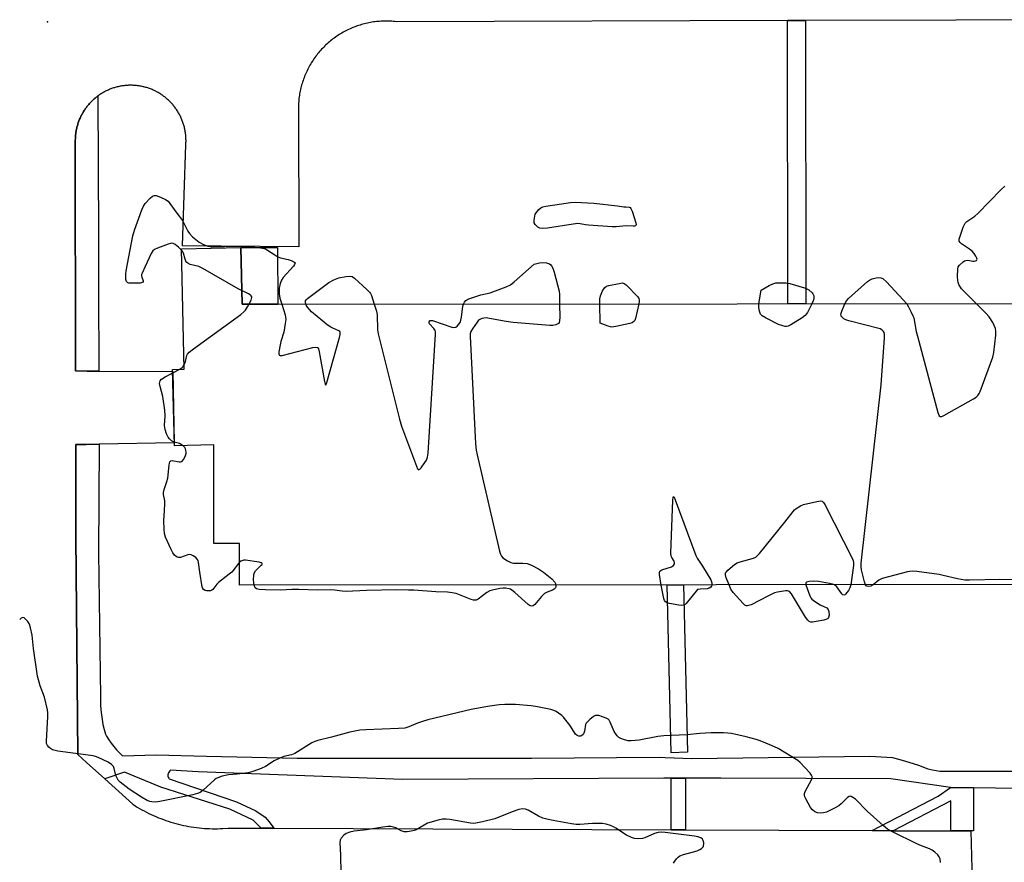
# Model space of a CAD drawing. Units: inches. Extents: x 1249766 to 1255766, y 533453 to 537454.
# Drawn here: x 1250175 to 1250537, y 535263 to 535573 of the extents above; entities that cross this region are included whole.
import ezdxf

# ---------------------------------------------------------------- set-up
doc = ezdxf.new("R2010")
doc.units = ezdxf.units.IN
doc.header["$MEASUREMENT"] = 0
for name, color, linetype in [('BLDG-Footprint', 5, 'Continuous'), ('ELEV-Spot Elevation', 7, 'Continuous'), ('TRANS-Non Street Sidewalk', 7, 'Continuous'), ('TRANS-Parking Lot', 4, 'Continuous'), ('TRANS-Street Sidewalk', 7, 'Continuous'), ('Undefined', 1, 'Continuous')]:
    doc.layers.add(name, color=color, linetype=linetype)

msp = doc.modelspace()

# ---------------------------------------------------------------- linework, layer by layer
at = {"layer": 'BLDG-Footprint', "elevation": 452.18}
msp.add_lwpolyline([(1250269.99, 535468.22), (1250256.95, 535468.21), (1250256.47, 535489.05), (1250269.97, 535489.06)], close=True, dxfattribs=at)
at = {"layer": 'BLDG-Footprint'}
msp.add_polyline3d([(1250606.74, 535364.98, 456.13), (1250255.97, 535364.75, 456.13), (1250255.96, 535380.15, 456.13), (1250246.51, 535380.14, 456.13), (1250246.49, 535416.39, 456.13), (1250231.96, 535416.06, 456.13), (1250231.32, 535444.23, 456.13), (1250235.58, 535444.32, 456.13), (1250234.57, 535488.55, 456.13), (1250256.47, 535489.05, 456.13), (1250256.95, 535468.21, 456.13), (1250269.99, 535468.22, 456.13), (1250608.12, 535468.44, 456.13)], dxfattribs=at)
at = {"layer": 'ELEV-Spot Elevation'}
msp.add_point((1250185.29, 535572.21, 451.37), dxfattribs=at)
at = {"layer": 'TRANS-Non Street Sidewalk'}
for points in [[(1250457.64, 535572.61), (1250464.24, 535572.63), (1250464.31, 535468.34), (1250457.71, 535468.34)], [(1250420.06, 535293.79), (1250420.04, 535274.71), (1250416.68, 535274.72), (1250414.8, 535274.73), (1250414.82, 535293.79)], [(1250526.1, 535290.2), (1250526.04, 535274.31), (1250525.04, 535274.31), (1250517.66, 535274.34), (1250517.7, 535285.43), (1250496.48, 535274.42), (1250488.75, 535274.45), (1250512.99, 535287.08), (1250517.54, 535290.33)]]:
    msp.add_lwpolyline(points, close=True, dxfattribs=at)
at = {"layer": 'TRANS-Parking Lot'}
msp.add_polyline3d([(1250574.81, 535572.94, 0), (1250464.24, 535572.63, 0), (1250457.64, 535572.61, 0), (1250313.65, 535572.2, 0), (1250313.09, 535572.26, 0), (1250312.53, 535572.31, 0), (1250311.97, 535572.35, 0), (1250311.41, 535572.39, 0), (1250310.84, 535572.41, 0), (1250310.28, 535572.42, 0), (1250309.72, 535572.42, 0), (1250309.15, 535572.42, 0), (1250308.59, 535572.4, 0), (1250308.03, 535572.37, 0), (1250307.47, 535572.33, 0), (1250306.91, 535572.29, 0), (1250306.34, 535572.23, 0), (1250305.78, 535572.17, 0), (1250305.23, 535572.09, 0), (1250304.67, 535572, 0), (1250304.12, 535571.91, 0), (1250303.56, 535571.8, 0), (1250303.01, 535571.69, 0), (1250302.46, 535571.56, 0), (1250301.91, 535571.43, 0), (1250301.37, 535571.29, 0), (1250300.83, 535571.13, 0), (1250300.29, 535570.97, 0), (1250299.75, 535570.8, 0), (1250299.22, 535570.62, 0), (1250298.69, 535570.43, 0), (1250298.16, 535570.22, 0), (1250297.64, 535570.02, 0), (1250297.12, 535569.8, 0), (1250296.6, 535569.57, 0), (1250296.09, 535569.34, 0), (1250295.58, 535569.09, 0), (1250295.08, 535568.84, 0), (1250294.58, 535568.58, 0), (1250294.09, 535568.31, 0), (1250293.6, 535568.03, 0), (1250293.12, 535567.74, 0), (1250292.64, 535567.45, 0), (1250292.16, 535567.14, 0), (1250291.69, 535566.82, 0), (1250291.23, 535566.51, 0), (1250290.78, 535566.18, 0), (1250290.33, 535565.84, 0), (1250289.88, 535565.49, 0), (1250289.44, 535565.14, 0), (1250289.01, 535564.78, 0), (1250288.58, 535564.41, 0), (1250288.16, 535564.04, 0), (1250287.75, 535563.66, 0), (1250287.34, 535563.27, 0), (1250286.94, 535562.87, 0), (1250286.55, 535562.47, 0), (1250286.16, 535562.06, 0), (1250285.78, 535561.64, 0), (1250285.41, 535561.21, 0), (1250285.05, 535560.79, 0), (1250284.69, 535560.35, 0), (1250284.34, 535559.91, 0), (1250284, 535559.46, 0), (1250283.67, 535559.01, 0), (1250283.34, 535558.55, 0), (1250283.03, 535558.08, 0), (1250282.72, 535557.61, 0), (1250282.42, 535557.13, 0), (1250282.13, 535556.65, 0), (1250281.84, 535556.17, 0), (1250281.57, 535555.67, 0), (1250281.3, 535555.18, 0), (1250281.04, 535554.68, 0), (1250280.79, 535554.17, 0), (1250280.56, 535553.66, 0), (1250280.32, 535553.15, 0), (1250280.1, 535552.63, 0), (1250279.89, 535552.11, 0), (1250279.68, 535551.58, 0), (1250279.49, 535551.06, 0), (1250279.3, 535550.53, 0), (1250279.13, 535549.99, 0), (1250278.96, 535549.45, 0), (1250278.8, 535548.91, 0), (1250278.65, 535548.36, 0), (1250278.51, 535547.82, 0), (1250278.39, 535547.28, 0), (1250278.27, 535546.73, 0), (1250278.15, 535546.17, 0), (1250278.06, 535545.61, 0), (1250277.97, 535545.06, 0), (1250277.88, 535544.5, 0), (1250277.81, 535543.94, 0), (1250277.75, 535543.38, 0), (1250277.7, 535542.82, 0), (1250277.66, 535542.26, 0), (1250277.63, 535541.7, 0), (1250277.6, 535541.14, 0), (1250277.59, 535540.2, 0), (1250277.8, 535489.31, 0), (1250234.9, 535489.64, 0), (1250236.19, 535527.03, 0), (1250236.21, 535527.38, 0), (1250236.23, 535527.74, 0), (1250236.24, 535528.1, 0), (1250236.24, 535528.45, 0), (1250236.23, 535528.81, 0), (1250236.23, 535529.16, 0), (1250236.21, 535529.52, 0), (1250236.19, 535529.87, 0), (1250236.16, 535530.23, 0), (1250236.12, 535530.58, 0), (1250236.08, 535530.93, 0), (1250236.04, 535531.29, 0), (1250235.98, 535531.64, 0), (1250235.92, 535531.99, 0), (1250235.86, 535532.34, 0), (1250235.79, 535532.69, 0), (1250235.71, 535533.03, 0), (1250235.63, 535533.38, 0), (1250235.54, 535533.72, 0), (1250235.44, 535534.06, 0), (1250235.34, 535534.41, 0), (1250235.23, 535534.75, 0), (1250235.12, 535535.08, 0), (1250235, 535535.42, 0), (1250234.88, 535535.75, 0), (1250234.75, 535536.08, 0), (1250234.61, 535536.41, 0), (1250234.47, 535536.73, 0), (1250234.32, 535537.06, 0), (1250234.17, 535537.38, 0), (1250234.01, 535537.7, 0), (1250233.84, 535538.01, 0), (1250233.67, 535538.32, 0), (1250233.5, 535538.63, 0), (1250233.32, 535538.94, 0), (1250233.13, 535539.24, 0), (1250232.94, 535539.54, 0), (1250232.74, 535539.84, 0), (1250232.54, 535540.13, 0), (1250232.34, 535540.42, 0), (1250232.12, 535540.7, 0), (1250231.91, 535540.99, 0), (1250231.68, 535541.27, 0), (1250231.46, 535541.54, 0), (1250231.22, 535541.81, 0), (1250230.99, 535542.08, 0), (1250230.75, 535542.34, 0), (1250230.51, 535542.6, 0), (1250230.26, 535542.85, 0), (1250230, 535543.1, 0), (1250229.74, 535543.34, 0), (1250229.48, 535543.58, 0), (1250229.21, 535543.82, 0), (1250228.94, 535544.05, 0), (1250228.67, 535544.27, 0), (1250228.39, 535544.5, 0), (1250228.11, 535544.71, 0), (1250227.82, 535544.92, 0), (1250227.53, 535545.13, 0), (1250227.24, 535545.33, 0), (1250226.94, 535545.52, 0), (1250226.64, 535545.72, 0), (1250226.34, 535545.9, 0), (1250226.03, 535546.08, 0), (1250225.73, 535546.25, 0), (1250225.41, 535546.43, 0), (1250225.09, 535546.59, 0), (1250224.78, 535546.75, 0), (1250224.46, 535546.9, 0), (1250224.13, 535547.05, 0), (1250223.8, 535547.19, 0), (1250223.48, 535547.32, 0), (1250223.15, 535547.45, 0), (1250222.81, 535547.58, 0), (1250222.48, 535547.7, 0), (1250222.14, 535547.81, 0), (1250221.8, 535547.92, 0), (1250221.46, 535548.02, 0), (1250221.12, 535548.11, 0), (1250220.77, 535548.2, 0), (1250220.43, 535548.28, 0), (1250220.08, 535548.36, 0), (1250219.73, 535548.43, 0), (1250219.38, 535548.49, 0), (1250219.03, 535548.55, 0), (1250218.68, 535548.6, 0), (1250218.33, 535548.65, 0), (1250217.97, 535548.69, 0), (1250217.62, 535548.72, 0), (1250217.26, 535548.75, 0), (1250216.91, 535548.77, 0), (1250216.56, 535548.79, 0), (1250216.2, 535548.8, 0), (1250215.84, 535548.8, 0), (1250215.49, 535548.8, 0), (1250215.13, 535548.79, 0), (1250214.78, 535548.77, 0), (1250214.42, 535548.75, 0), (1250214.07, 535548.72, 0), (1250213.72, 535548.69, 0), (1250213.36, 535548.65, 0), (1250213.01, 535548.6, 0), (1250212.66, 535548.54, 0), (1250212.3, 535548.48, 0), (1250211.96, 535548.42, 0), (1250211.61, 535548.35, 0), (1250211.26, 535548.27, 0), (1250210.92, 535548.19, 0), (1250210.57, 535548.1, 0), (1250210.23, 535548, 0), (1250209.89, 535547.9, 0), (1250209.55, 535547.8, 0), (1250209.21, 535547.68, 0), (1250208.88, 535547.56, 0), (1250208.55, 535547.44, 0), (1250208.21, 535547.31, 0), (1250207.89, 535547.17, 0), (1250207.56, 535547.03, 0), (1250207.24, 535546.88, 0), (1250206.91, 535546.73, 0), (1250206.6, 535546.57, 0), (1250206.28, 535546.4, 0), (1250205.97, 535546.23, 0), (1250205.66, 535546.06, 0), (1250205.36, 535545.88, 0), (1250205.05, 535545.69, 0), (1250204.75, 535545.5, 0), (1250204.46, 535545.3, 0), (1250204.17, 535545.1, 0), (1250203.87, 535544.9, 0), (1250203.82, 535544.86, 0), (1250203.59, 535544.68, 0), (1250203.31, 535544.47, 0), (1250203.03, 535544.24, 0), (1250202.76, 535544.02, 0), (1250202.48, 535543.79, 0), (1250202.22, 535543.55, 0), (1250201.96, 535543.31, 0), (1250201.7, 535543.07, 0), (1250201.45, 535542.82, 0), (1250201.2, 535542.56, 0), (1250200.95, 535542.31, 0), (1250200.71, 535542.04, 0), (1250200.48, 535541.78, 0), (1250200.25, 535541.51, 0), (1250200.02, 535541.23, 0), (1250199.8, 535540.95, 0), (1250199.58, 535540.67, 0), (1250199.37, 535540.38, 0), (1250199.16, 535540.08, 0), (1250198.96, 535539.79, 0), (1250198.76, 535539.5, 0), (1250198.57, 535539.19, 0), (1250198.39, 535538.89, 0), (1250198.21, 535538.58, 0), (1250198.04, 535538.28, 0), (1250197.86, 535537.96, 0), (1250197.7, 535537.65, 0), (1250197.54, 535537.33, 0), (1250197.39, 535537.01, 0), (1250197.24, 535536.68, 0), (1250197.1, 535536.36, 0), (1250196.97, 535536.03, 0), (1250196.84, 535535.7, 0), (1250196.71, 535535.36, 0), (1250196.59, 535535.03, 0), (1250196.48, 535534.69, 0), (1250196.38, 535534.35, 0), (1250196.28, 535534.01, 0), (1250196.18, 535533.67, 0), (1250196.09, 535533.32, 0), (1250196.01, 535532.98, 0), (1250195.93, 535532.63, 0), (1250195.87, 535532.28, 0), (1250195.8, 535531.93, 0), (1250195.74, 535531.59, 0), (1250195.69, 535531.23, 0), (1250195.64, 535530.88, 0), (1250195.6, 535530.52, 0), (1250195.57, 535530.17, 0), (1250195.54, 535529.81, 0), (1250195.52, 535529.46, 0), (1250195.51, 535529.11, 0), (1250195.5, 535528.59, 0), (1250195.61, 535443.66, 0), (1250199.86, 535443.61, 0), (1250204.13, 535443.6, 0), (1250231.33, 535443.5, 0), (1250231.94, 535417.24, 0), (1250204.23, 535416.69, 0), (1250199.48, 535416.6, 0), (1250195.65, 535416.63, 0), (1250195.7, 535382.58, 0), (1250196.4, 535302.43, 0), (1250199.59, 535299.55, 0), (1250206.31, 535293.47, 0), (1250216.66, 535284.13, 0), (1250217.48, 535283.61, 0), (1250218.3, 535283.1, 0), (1250219.14, 535282.61, 0), (1250219.98, 535282.13, 0), (1250220.83, 535281.67, 0), (1250221.69, 535281.22, 0), (1250222.55, 535280.79, 0), (1250223.43, 535280.37, 0), (1250224.31, 535279.96, 0), (1250225.19, 535279.58, 0), (1250226.09, 535279.21, 0), (1250226.99, 535278.85, 0), (1250227.9, 535278.51, 0), (1250228.81, 535278.19, 0), (1250229.73, 535277.88, 0), (1250230.65, 535277.59, 0), (1250231.58, 535277.31, 0), (1250232.51, 535277.05, 0), (1250233.45, 535276.81, 0), (1250234.39, 535276.58, 0), (1250235.33, 535276.37, 0), (1250236.28, 535276.18, 0), (1250237.23, 535276, 0), (1250238.19, 535275.84, 0), (1250239.15, 535275.69, 0), (1250240.11, 535275.56, 0), (1250241.07, 535275.45, 0), (1250242.03, 535275.36, 0), (1250243, 535275.28, 0), (1250243.96, 535275.23, 0), (1250244.93, 535275.18, 0), (1250245.9, 535275.15, 0), (1250246.87, 535275.14, 0), (1250247.84, 535275.15, 0), (1250248.8, 535275.18, 0), (1250249.77, 535275.22, 0), (1250251.7, 535275.35, 0), (1250263.84, 535275.3, 0), (1250268.54, 535275.29, 0), (1250414.8, 535274.73, 0), (1250416.68, 535274.72, 0), (1250420.04, 535274.71, 0), (1250488.75, 535274.45, 0), (1250496.48, 535274.42, 0), (1250517.66, 535274.34, 0), (1250525.04, 535274.31, 0), (1250526.53, 535218.45, 0)], dxfattribs=at)
at = {"layer": 'TRANS-Street Sidewalk'}
for points in [[(1250204.13, 535443.6), (1250199.86, 535443.61), (1250195.61, 535443.66), (1250195.5, 535528.59), (1250195.51, 535529.11), (1250195.52, 535529.46), (1250195.54, 535529.81), (1250195.57, 535530.17), (1250195.6, 535530.52), (1250195.64, 535530.88), (1250195.69, 535531.23), (1250195.74, 535531.59), (1250195.8, 535531.93), (1250195.87, 535532.28), (1250195.93, 535532.63), (1250196.01, 535532.98), (1250196.09, 535533.32), (1250196.18, 535533.67), (1250196.28, 535534.01), (1250196.38, 535534.35), (1250196.48, 535534.69), (1250196.59, 535535.03), (1250196.71, 535535.36), (1250196.84, 535535.7), (1250196.97, 535536.03), (1250197.1, 535536.36), (1250197.24, 535536.68), (1250197.39, 535537.01), (1250197.54, 535537.33), (1250197.7, 535537.65), (1250197.86, 535537.96), (1250198.04, 535538.28), (1250198.21, 535538.58), (1250198.39, 535538.89), (1250198.57, 535539.19), (1250198.76, 535539.5), (1250198.96, 535539.79), (1250199.16, 535540.08), (1250199.37, 535540.38), (1250199.58, 535540.67), (1250199.8, 535540.95), (1250200.02, 535541.23), (1250200.25, 535541.51), (1250200.48, 535541.78), (1250200.71, 535542.04), (1250200.95, 535542.31), (1250201.2, 535542.56), (1250201.45, 535542.82), (1250201.7, 535543.07), (1250201.96, 535543.31), (1250202.22, 535543.55), (1250202.48, 535543.79), (1250202.76, 535544.02), (1250203.03, 535544.24), (1250203.31, 535544.47), (1250203.59, 535544.68), (1250203.82, 535544.86), (1250204.01, 535493.65), (1250204.06, 535473.53)], [(1250420.77, 535303.26), (1250414.78, 535303.12), (1250413.27, 535364.75), (1250417.45, 535364.86), (1250419.27, 535364.86)]]:
    msp.add_lwpolyline(points, close=True, dxfattribs=at)
msp.add_lwpolyline([(1250598.83, 535289.06), (1250526.1, 535290.2), (1250517.54, 535290.33), (1250495.62, 535293.45), (1250433.01, 535293.78), (1250420.06, 535293.79), (1250414.82, 535293.79), (1250412.06, 535293.8), (1250316.09, 535293.22), (1250240.76, 535296.04), (1250230.59, 535296.69), (1250230.26, 535296.43), (1250229.99, 535296.11), (1250229.78, 535295.74), (1250229.65, 535295.34), (1250229.59, 535294.93), (1250229.61, 535294.51), (1250229.71, 535294.09), (1250229.89, 535293.71), (1250229.99, 535293.54), (1250254.77, 535285.03), (1250261.97, 535281.77), (1250265.42, 535279.42), (1250266.9, 535277.7), (1250268.54, 535275.29), (1250263.84, 535275.3), (1250260.92, 535278.27), (1250252.42, 535282.32), (1250227.03, 535290.42), (1250213.64, 535295.9), (1250206.31, 535293.47), (1250199.59, 535299.55), (1250196.4, 535302.43), (1250195.7, 535382.58), (1250195.65, 535416.63), (1250199.48, 535416.6), (1250204.23, 535416.69), (1250204.06, 535376.64), (1250204.83, 535323.7), (1250204.8, 535322.58), (1250204.82, 535320.75), (1250204.91, 535318.92), (1250205.09, 535317.1), (1250205.34, 535315.29), (1250205.68, 535313.49), (1250206.09, 535311.71), (1250206.58, 535309.94), (1250207.01, 535309.2), (1250207.83, 535307.88), (1250208.72, 535306.6), (1250209.67, 535305.37), (1250210.68, 535304.19), (1250211.75, 535303.07), (1250212.87, 535301.99), (1250225.3, 535302.33), (1250243.84, 535301.82), (1250277.09, 535301.12), (1250363.38, 535301.16), (1250410.39, 535301.53), (1250412.58, 535301.41), (1250422.37, 535301), (1250487.87, 535301.82), (1250496.29, 535301.39), (1250500.62, 535300.12), (1250505.77, 535298.53), (1250509.27, 535297.16), (1250510.97, 535296.78), (1250513.6, 535296.3), (1250548.78, 535296.38)], dxfattribs=at)
at = {"layer": 'Undefined'}
msp.add_line((1250231.34, 535442.96, 452), (1250233.93, 535444.28, 452), dxfattribs=at)
for points, elevation in [([(1250527.11, 535468.39), (1250522.46, 535473.03), (1250521.68, 535473.91), (1250520.68, 535475.52), (1250520.39, 535476.27), (1250520.29, 535476.82), (1250520.2, 535478.55), (1250520.25, 535481.16), (1250520.44, 535481.95), (1250520.91, 535482.64), (1250522.21, 535483.83), (1250522.69, 535484.14), (1250523.21, 535484.34), (1250523.94, 535484.42), (1250525.78, 535484.09), (1250526.3, 535484.08), (1250526.8, 535484.17), (1250527.19, 535484.36), (1250527.32, 535484.49), (1250527.41, 535484.76), (1250527.31, 535485.18), (1250526.94, 535485.88), (1250526.26, 535486.84), (1250525.5, 535487.75), (1250524.61, 535488.47), (1250521.68, 535490.41), (1250521.08, 535490.98), (1250520.83, 535491.4), (1250520.81, 535492.13), (1250521.01, 535492.93), (1250522.26, 535496.51), (1250522.71, 535497.56), (1250523.01, 535498.02), (1250523.62, 535498.62), (1250526.59, 535500.65), (1250527.66, 535501.54), (1250536.25, 535510.46), (1250537.55, 535511.68)], 452), ([(1250234.58, 535488.15), (1250233.42, 535489.24), (1250232.27, 535490.16), (1250231.55, 535490.56), (1250231.04, 535490.64), (1250230.5, 535490.57), (1250229.67, 535490.32), (1250225.73, 535488.79), (1250224.66, 535488.29), (1250224.01, 535487.8), (1250223.39, 535486.91), (1250221.25, 535482.06), (1250220.05, 535479.61), (1250219.92, 535479.15), (1250219.89, 535478.67), (1250219.99, 535478.17), (1250220.47, 535476.78), (1250220.42, 535476.36), (1250220.12, 535476.15), (1250219.38, 535476.01), (1250215.8, 535475.9), (1250215.24, 535475.96), (1250214.77, 535476.14), (1250214.34, 535476.6), (1250214.12, 535477.32), (1250214.04, 535478.12), (1250214.04, 535479.24), (1250214.19, 535480.48), (1250216.72, 535493.39), (1250217.24, 535495.41), (1250219.96, 535503), (1250220.55, 535504.36), (1250221.21, 535505.3), (1250223.02, 535507.19), (1250223.85, 535507.92), (1250224.53, 535508.25), (1250225.28, 535508.2), (1250226.89, 535507.61), (1250228.75, 535506.76), (1250229.66, 535506.11), (1250230.34, 535505.27), (1250232.88, 535501.69), (1250234.89, 535499.03), (1250235.46, 535498.05), (1250236.85, 535495.15), (1250237.47, 535494.2), (1250238.67, 535493.01), (1250240.41, 535491.55), (1250241.13, 535491.07), (1250242.69, 535490.23), (1250244.3, 535489.55), (1250245.64, 535489.33), (1250250.45, 535489.5), (1250257.4, 535489.57), (1250262.87, 535489.06)], 452), ([(1250235.55, 535445.92), (1250236.01, 535447.18), (1250236.56, 535449.38), (1250236.84, 535449.86), (1250237.38, 535450.5), (1250239.02, 535451.82), (1250256.36, 535464.45), (1250257.52, 535465.36), (1250258.11, 535466), (1250258.86, 535467.21), (1250260.18, 535469.75), (1250260.45, 535470.71), (1250260.42, 535470.92), (1250260.22, 535471.3), (1250259.89, 535471.63), (1250259.25, 535472.08), (1250255.49, 535473.89), (1250242.43, 535481.39), (1250240.91, 535482.05), (1250237.82, 535482.83), (1250236.89, 535483.26), (1250236.58, 535483.54), (1250236.22, 535484.09), (1250235.94, 535484.83), (1250235.3, 535487.04), (1250235.06, 535487.54), (1250234.58, 535488.15)], 452), ([(1250262.87, 535489.06), (1250264.35, 535488.86), (1250265.44, 535488.54), (1250266.19, 535488.12), (1250268.87, 535486.34), (1250269.98, 535485.7)], 452), ([(1250269.98, 535485.7), (1250271.03, 535485.29), (1250273.83, 535484.63), (1250274.96, 535484.27), (1250275.95, 535483.81), (1250276.28, 535483.53), (1250276.36, 535483.38), (1250276.22, 535482.82), (1250275.77, 535482.19), (1250271.97, 535477.99), (1250271.42, 535477.05), (1250270.9, 535475.78), (1250270.53, 535474.13), (1250270.47, 535472.08), (1250270.78, 535470.43), (1250271.48, 535468.22)], 452), ([(1250338.33, 535468.26), (1250338.68, 535468.94), (1250339.17, 535469.52), (1250339.57, 535469.84), (1250340.33, 535470.22), (1250344.78, 535471.61), (1250348.21, 535472.36), (1250354, 535474.65), (1250355.6, 535475.38), (1250357.03, 535476.43), (1250364.37, 535482.98), (1250366.38, 535483.49), (1250367.6, 535483.58), (1250368.91, 535483.47), (1250370.06, 535483.06), (1250370.45, 535482.76), (1250370.78, 535482.36), (1250371.29, 535481.42), (1250371.74, 535479.99), (1250373.54, 535473.02), (1250373.66, 535471.84), (1250373.71, 535468.28)], 452), ([(1250280.28, 535468.22), (1250280.17, 535468.81), (1250280.27, 535469.5), (1250280.55, 535469.94), (1250280.94, 535470.33), (1250288.82, 535476.21), (1250290.62, 535477.13), (1250292.5, 535477.86), (1250295.09, 535478.37), (1250296.52, 535478.5), (1250297.35, 535478.36), (1250298.28, 535477.78), (1250302.79, 535473.64), (1250303.8, 535472.62), (1250304.14, 535472.17), (1250304.52, 535471.39), (1250305.53, 535468.24)], 452), ([(1250388.56, 535468.29), (1250388.58, 535470.19), (1250388.76, 535471.33), (1250389.57, 535473.19), (1250390.35, 535474.35), (1250391.02, 535474.8), (1250391.83, 535475.07), (1250395.62, 535475.89), (1250396.75, 535476.02), (1250397.51, 535475.86), (1250398.17, 535475.39), (1250402.46, 535470.96), (1250402.91, 535470.29), (1250403.05, 535469.79), (1250403.05, 535469.25), (1250402.89, 535468.3)], 452), ([(1250447.02, 535468.33), (1250447.85, 535473.33), (1250450.88, 535475.11), (1250452.17, 535475.77), (1250453.26, 535476.05), (1250454.71, 535476.11), (1250457.06, 535476.05), (1250458.49, 535475.8), (1250463.87, 535474.19), (1250464.69, 535473.88), (1250465.41, 535473.47), (1250466.63, 535472.42), (1250466.94, 535472), (1250467.23, 535471.27), (1250467.3, 535470.75), (1250467.26, 535470.21), (1250467, 535469.41), (1250466.51, 535468.35)], 452), ([(1250478.73, 535468.35), (1250479.33, 535469.44), (1250480.09, 535470.31), (1250487.04, 535476.62), (1250487.76, 535477.08), (1250488.81, 535477.49), (1250490.17, 535477.89), (1250491.25, 535478.06), (1250491.98, 535477.95), (1250492.63, 535477.65), (1250494.07, 535476.5), (1250500.22, 535469.84), (1250501.46, 535468.37)], 452), ([(1250271.48, 535468.22), (1250272.71, 535464.33), (1250272.9, 535463.47), (1250272.94, 535462.6), (1250272.77, 535461.12), (1250272.21, 535457.88), (1250271.1, 535454.43), (1250270.84, 535453.3), (1250270.45, 535450.7), (1250270.41, 535449.93), (1250270.49, 535449.53), (1250270.58, 535449.4), (1250270.85, 535449.3), (1250271.68, 535449.38), (1250282.92, 535452.3), (1250284, 535452.45), (1250284.61, 535452.27), (1250284.98, 535451.77), (1250285.29, 535450.69), (1250287.25, 535439.76), (1250287.47, 535438.74), (1250287.66, 535438.38), (1250287.87, 535438.72), (1250288.11, 535439.45), (1250292.72, 535455.93), (1250292.99, 535457.05), (1250293.02, 535457.8), (1250292.82, 535458.18), (1250292.45, 535458.46), (1250290.23, 535459.41), (1250289.49, 535459.82), (1250288.24, 535460.66), (1250286.59, 535461.93), (1250282.48, 535465.42), (1250280.91, 535467.16), (1250280.44, 535467.85), (1250280.28, 535468.22)], 452), ([(1250305.53, 535468.24), (1250306.29, 535465.7), (1250306.59, 535464.27), (1250306.71, 535458.81), (1250306.93, 535457.26), (1250314.79, 535425.92), (1250315.6, 535423.37), (1250321.04, 535408.6), (1250321.47, 535407.62), (1250321.72, 535407.31), (1250321.85, 535407.25), (1250322.3, 535407.48), (1250322.8, 535408.04), (1250324.17, 535409.89), (1250324.78, 535410.85), (1250325.16, 535411.91), (1250325.33, 535413.38), (1250328.06, 535457.14), (1250328.02, 535457.99), (1250327.88, 535458.53), (1250327.41, 535459.23), (1250325.85, 535460.94), (1250325.67, 535461.36), (1250325.71, 535461.75), (1250325.93, 535462.07), (1250326.09, 535462.17), (1250326.5, 535462.23), (1250326.98, 535462.16), (1250334.04, 535459.74), (1250334.82, 535459.59), (1250335.52, 535459.72), (1250336.1, 535460.2), (1250336.62, 535460.83), (1250337.08, 535461.53), (1250337.42, 535462.29), (1250337.65, 535463.41), (1250338.13, 535467.43), (1250338.33, 535468.26)], 452), ([(1250373.71, 535468.28), (1250373.78, 535463.48), (1250373.72, 535462.03), (1250373.59, 535461.53), (1250373.32, 535461.13), (1250372.39, 535460.61), (1250371.27, 535460.33), (1250370.08, 535460.32), (1250356.66, 535461.46), (1250354.02, 535461.85), (1250347.89, 535463.01), (1250346.72, 535463.14), (1250345.88, 535463.09), (1250345.08, 535462.91), (1250344.34, 535462.61), (1250343.9, 535462.3), (1250343.33, 535461.66), (1250341.66, 535459.19), (1250341.09, 535458.17), (1250340.83, 535457.36), (1250340.77, 535456.5), (1250342.8, 535416.85), (1250342.98, 535414.47), (1250343.33, 535412.72), (1250351.61, 535377.3), (1250351.93, 535376.17), (1250352.3, 535375.42), (1250352.86, 535374.86), (1250354.52, 535373.81), (1250355.76, 535373.18), (1250356.82, 535372.92), (1250360.2, 535372.94), (1250361.77, 535372.75), (1250363.37, 535372.15), (1250365.99, 535370.84), (1250367.81, 535369.62), (1250370.85, 535367.11), (1250371.97, 535365.86), (1250372.23, 535365.41), (1250372.36, 535364.83)], 452), ([(1250402.89, 535468.3), (1250401.66, 535462.97), (1250401.37, 535462.2), (1250401.08, 535461.79), (1250400.42, 535461.39), (1250399.61, 535461.15), (1250394.41, 535460.02), (1250392.98, 535459.82), (1250392.42, 535459.86), (1250391.6, 535460.07), (1250388.65, 535461.28), (1250388.56, 535468.29)], 452), ([(1250466.51, 535468.35), (1250464.97, 535465.22), (1250464.51, 535464.5), (1250464.14, 535464.08), (1250463.01, 535463.23), (1250458.83, 535460.58), (1250457.83, 535460.09), (1250457.26, 535459.98), (1250456.72, 535460.01), (1250455.89, 535460.19), (1250454.26, 535460.77), (1250449.74, 535463.06), (1250448.24, 535463.94), (1250447.69, 535464.55), (1250447.27, 535465.61), (1250446.99, 535467.06), (1250447.02, 535468.33)], 452), ([(1250486.27, 535364.9), (1250485.87, 535366), (1250484.85, 535370.4), (1250484.67, 535371.57), (1250484.7, 535372.94), (1250492.03, 535438.58), (1250493.24, 535455.78), (1250493.27, 535457.23), (1250493.18, 535457.75), (1250492.95, 535458.2), (1250492.36, 535458.72), (1250491.64, 535459.09), (1250480.11, 535462.07), (1250479.01, 535462.44), (1250478.27, 535462.88), (1250477.66, 535463.44), (1250477.37, 535463.86), (1250477.29, 535464.09), (1250477.28, 535464.59), (1250477.59, 535465.67), (1250478.73, 535468.35)], 452), ([(1250501.46, 535468.37), (1250502.11, 535467.3), (1250503.15, 535465.26), (1250503.75, 535463.97), (1250504.03, 535463.15), (1250504.98, 535458.18), (1250505.39, 535456.43), (1250512.96, 535428.41), (1250513.44, 535427.16), (1250513.72, 535426.88), (1250513.91, 535426.85), (1250514.34, 535426.93), (1250515.08, 535427.27), (1250526.06, 535433.41), (1250527.06, 535434.03), (1250527.7, 535434.58), (1250528.15, 535435.31), (1250528.5, 535436.12), (1250533.17, 535448.77), (1250533.53, 535450.48), (1250534.29, 535456.86), (1250534.32, 535458.3), (1250534.09, 535459.28), (1250533.14, 535461.45), (1250531.75, 535463.6), (1250530.58, 535464.91), (1250527.11, 535468.39)], 452), ([(1250231.93, 535417.37), (1250231.36, 535417.63), (1250230.93, 535417.95), (1250230.14, 535418.71), (1250229.66, 535419.31), (1250229.08, 535420.45), (1250228.57, 535422.13), (1250228.38, 535423.58), (1250228.55, 535427.16), (1250228.4, 535429.23), (1250227.74, 535434.24), (1250226.73, 535437.92), (1250226.53, 535439.03), (1250226.57, 535439.55), (1250226.74, 535440.03), (1250227.22, 535440.61), (1250228.58, 535441.52), (1250231.34, 535442.96)], 452), ([(1250233.93, 535444.28), (1250234.87, 535444.93), (1250235.23, 535445.33), (1250235.55, 535445.92)], 452), ([(1250235.15, 535416.13), (1250233.83, 535416.96), (1250233.35, 535417.12), (1250231.93, 535417.37)], 452), ([(1250255.96, 535373.2), (1250253.05, 535369.63), (1250252.17, 535368.85), (1250248.21, 535365.74), (1250247.59, 535365.12), (1250246.1, 535363.22), (1250245.7, 535362.92), (1250245.2, 535362.74), (1250244.65, 535362.67), (1250243.81, 535362.7), (1250243.3, 535362.83), (1250242.67, 535363.2), (1250242.4, 535363.54), (1250242.15, 535364.18), (1250241.3, 535369.57), (1250240.89, 535373.09), (1250240.66, 535373.9), (1250240.39, 535374.36), (1250239.82, 535374.92), (1250238.91, 535375.55), (1250238.18, 535375.91), (1250237.69, 535376.02), (1250236.87, 535375.92), (1250234.2, 535375.01), (1250233.46, 535374.99), (1250232.99, 535375.08), (1250232.58, 535375.31), (1250232.04, 535375.85), (1250231.44, 535376.75), (1250230.8, 535377.95), (1250228.68, 535382.49), (1250228.28, 535383.83), (1250228.16, 535385.25), (1250228.08, 535388.7), (1250228.37, 535392.06), (1250228.49, 535394.98), (1250228.42, 535395.86), (1250227.93, 535398.16), (1250227.92, 535398.94), (1250228.18, 535400.01), (1250229.19, 535402.96), (1250229.52, 535404.23), (1250230, 535408.92), (1250230.15, 535409.73), (1250230.33, 535410.19), (1250230.63, 535410.53), (1250231.13, 535410.68), (1250233.67, 535410.21), (1250234.16, 535410.2), (1250234.61, 535410.31), (1250234.97, 535410.59), (1250235.28, 535410.99), (1250235.92, 535412.19), (1250236.26, 535413.23), (1250236.3, 535413.75), (1250236.23, 535414.51), (1250236.09, 535414.99), (1250235.84, 535415.44), (1250235.15, 535416.13)], 452), ([(1250411.12, 535364.85), (1250410.47, 535368.67), (1250410.46, 535369.47), (1250410.6, 535369.9), (1250410.93, 535370.19), (1250411.37, 535370.41), (1250414.91, 535371.49), (1250415.67, 535372.05), (1250415.95, 535372.62), (1250415.96, 535373.1), (1250415.85, 535373.59), (1250415.03, 535374.96), (1250414.83, 535375.46), (1250414.7, 535376.59), (1250415.43, 535396.05), (1250415.5, 535397.1), (1250415.62, 535397.48), (1250415.85, 535397.16), (1250416.24, 535396.18), (1250423.86, 535375.74), (1250424.4, 535374.72), (1250426.3, 535371.84), (1250429.36, 535366.71), (1250429.8, 535365.67), (1250429.8, 535364.87)], 452), ([(1250436.07, 535364.87), (1250435.02, 535367.48), (1250434.73, 535368.56), (1250434.74, 535369.06), (1250434.83, 535369.29), (1250435.11, 535369.71), (1250435.69, 535370.3), (1250438.15, 535372.37), (1250439.11, 535373), (1250440.21, 535373.42), (1250445.12, 535374.69), (1250445.9, 535375.06), (1250446.34, 535375.41), (1250447.32, 535376.49), (1250456.63, 535388.04), (1250459.62, 535391.88), (1250460.17, 535392.48), (1250460.8, 535393), (1250462.42, 535394.03), (1250463.47, 535394.46), (1250468.45, 535395.65), (1250469.84, 535395.83), (1250470.32, 535395.73), (1250470.52, 535395.6), (1250470.86, 535395.23), (1250471.31, 535394.51), (1250481.66, 535374.21), (1250481.9, 535373.19), (1250481.9, 535372.07), (1250480.93, 535364.9)], 452), ([(1250261.27, 535364.75), (1250261.14, 535365.64), (1250261.13, 535366.85), (1250261.2, 535368.36), (1250261.38, 535369.22), (1250261.84, 535370.05), (1250263.95, 535372.1), (1250264.24, 535372.45), (1250264.32, 535372.74), (1250263.91, 535373.02), (1250263.15, 535373.2), (1250258.11, 535373.98), (1250257.54, 535373.97), (1250256.82, 535373.79), (1250256.39, 535373.57), (1250255.96, 535373.2)], 452), ([(1250541.07, 535366.76), (1250535.71, 535366.89), (1250524.62, 535366.58), (1250522.89, 535366.65), (1250520.14, 535367.09), (1250514.88, 535368.41), (1250513.45, 535368.68), (1250505.25, 535369.86), (1250503.5, 535369.98), (1250501.76, 535369.67), (1250492.48, 535367.26), (1250491.66, 535366.92), (1250491.19, 535366.63), (1250489.08, 535364.91)], 452), ([(1250372.36, 535364.83), (1250372.31, 535364.26), (1250372.16, 535363.82), (1250371.74, 535363.28), (1250371.1, 535362.92), (1250369.1, 535362.18), (1250368.17, 535361.7), (1250367.12, 535360.68), (1250364.66, 535357.64), (1250364.02, 535357.14), (1250363.56, 535357.02), (1250362.86, 535357.2), (1250362.17, 535357.68), (1250357.3, 535362.06), (1250356.16, 535362.98), (1250355.67, 535363.26), (1250355.15, 535363.45), (1250353.77, 535363.67), (1250352.92, 535363.67), (1250351.75, 535363.51), (1250348.99, 535362.97), (1250348, 535362.67), (1250346.92, 535362.07), (1250343.72, 535359.66), (1250343.02, 535359.31), (1250342.51, 535359.23), (1250341.98, 535359.31), (1250341.16, 535359.56), (1250335.61, 535361.67), (1250334.21, 535362.01), (1250332.51, 535362.26), (1250328.22, 535362.34), (1250320.13, 535362.93), (1250318.14, 535363), (1250313.82, 535363.03), (1250302.65, 535362.78), (1250295.13, 535362.45), (1250293.71, 535362.53), (1250290.94, 535362.97), (1250289.5, 535363.07), (1250284.81, 535362.98), (1250277.8, 535363.23), (1250275.17, 535363.17), (1250271.01, 535362.92), (1250265.45, 535363.03), (1250263.22, 535363.17), (1250262.23, 535363.42), (1250261.69, 535363.87), (1250261.27, 535364.75)], 452), ([(1250429.8, 535364.87), (1250429.66, 535364.43), (1250429.42, 535364.02), (1250428.81, 535363.65), (1250428, 535363.5), (1250425.5, 535363.36), (1250424.46, 535363.2), (1250420.28, 535358), (1250419.89, 535357.64), (1250419.45, 535357.39), (1250418.68, 535357.3), (1250417.57, 535357.43), (1250414.12, 535358.09), (1250413.32, 535358.31), (1250412.67, 535358.68), (1250412.39, 535359.09), (1250412.13, 535359.85), (1250411.12, 535364.85)], 452), ([(1250464.34, 535364.89), (1250465.85, 535360.85), (1250466.24, 535360.1), (1250466.57, 535359.67), (1250467.48, 535358.94), (1250469.64, 535357.59), (1250471.02, 535356.98), (1250472.03, 535356.44), (1250472.62, 535355.86), (1250472.86, 535355.11), (1250472.89, 535353.7), (1250472.72, 535352.94), (1250472.29, 535352.44), (1250471.68, 535352.14), (1250470.92, 535351.92), (1250466.84, 535351.14), (1250466.15, 535351.12), (1250465.55, 535351.4), (1250465.03, 535351.93), (1250464.25, 535353.02), (1250459.04, 535361.61), (1250458.33, 535362.42), (1250457.64, 535362.68), (1250456.82, 535362.68), (1250455.39, 535362.5), (1250453.94, 535362.26), (1250452.83, 535361.96), (1250450.34, 535360.8), (1250444.27, 535357.58), (1250443.26, 535357.25), (1250442.78, 535357.19), (1250442.33, 535357.24), (1250441.89, 535357.47), (1250441.27, 535358), (1250437.61, 535362.14), (1250436.77, 535363.32), (1250436.07, 535364.87)], 452), ([(1250474.84, 535364.9), (1250474.16, 535365.18), (1250473.06, 535365.43), (1250469.06, 535366.1), (1250467.32, 535366.25), (1250465.61, 535366.14), (1250464.64, 535365.93), (1250464.35, 535365.7), (1250464.29, 535365.54), (1250464.34, 535364.89)], 452), ([(1250480.93, 535364.9), (1250480.58, 535363.77), (1250480, 535362.8), (1250479, 535361.5), (1250478.67, 535361.19), (1250478.33, 535361.07), (1250477.98, 535361.22), (1250477.63, 535361.55), (1250475.69, 535364.15), (1250474.84, 535364.9)], 452), ([(1250489.08, 535364.91), (1250488.26, 535364.44), (1250487.47, 535364.31), (1250486.74, 535364.45), (1250486.54, 535364.57), (1250486.27, 535364.9)], 452), ([(1250415.68, 535262.46), (1250416.08, 535263.16), (1250416.75, 535264.05), (1250417.31, 535264.65), (1250417.97, 535265.13), (1250419.31, 535265.63), (1250424.38, 535267.04), (1250425.33, 535267.44), (1250425.94, 535267.83), (1250426.7, 535268.63), (1250426.81, 535269.96), (1250426.57, 535270.86), (1250426.26, 535271.29), (1250425.65, 535271.73), (1250424.57, 535272.16), (1250423.42, 535272.46), (1250412.57, 535273.72), (1250411.11, 535273.83), (1250409.98, 535273.73), (1250408.62, 535273.36), (1250405.08, 535271.81), (1250404.24, 535271.54), (1250402.88, 535271.42), (1250401.24, 535271.53), (1250400.16, 535271.85), (1250398.32, 535272.72), (1250394.45, 535275.34), (1250393.53, 535275.88), (1250392.48, 535276.3), (1250390.85, 535276.79), (1250389.47, 535277.05), (1250388.09, 535277.09), (1250385.85, 535277.03), (1250381.2, 535276.71), (1250379.78, 535276.74), (1250378.06, 535276.95), (1250371.33, 535278.12), (1250368.99, 535278.61), (1250367.58, 535279.05), (1250365.99, 535279.79), (1250362.19, 535282), (1250361.16, 535282.36), (1250360.13, 535282.47), (1250358.77, 535282.23), (1250356.3, 535281.4), (1250349.91, 535278.82), (1250345.31, 535277.63), (1250342.92, 535277.13), (1250341.97, 535277.06), (1250340.92, 535277.13), (1250333.38, 535278.53), (1250332.02, 535278.64), (1250330.66, 535278.63), (1250329, 535278.32), (1250325.16, 535277.16), (1250323.87, 535276.51), (1250320.97, 535274.74), (1250320.2, 535274.43), (1250319.06, 535274.18), (1250317.62, 535274.01), (1250316.48, 535274.04), (1250315.43, 535274.4), (1250313.41, 535275.44), (1250312.64, 535275.76), (1250311.59, 535275.94), (1250310.52, 535275.96), (1250308.66, 535275.74), (1250302.64, 535274.78), (1250298.15, 535274.22), (1250296.51, 535273.84), (1250295.2, 535273.39), (1250294.27, 535272.74), (1250293.3, 535271.67), (1250292.91, 535270.94), (1250292.8, 535270.13), (1250293.06, 535265.44), (1250293.26, 535258.8)], 448)]:
    msp.add_lwpolyline(points, dxfattribs=dict(at, elevation=elevation))
at = {"layer": 'Undefined', "elevation": 452}
msp.add_lwpolyline([(1250398.1, 535504.01), (1250399.35, 535503.99), (1250399.72, 535503.78), (1250400, 535503.4), (1250400.42, 535502.4), (1250401.8, 535498.22), (1250401.93, 535497.51), (1250401.84, 535497.16), (1250401.71, 535497.06), (1250401.32, 535496.95), (1250400.83, 535496.94), (1250398.22, 535497.12), (1250394.49, 535496.75), (1250393.08, 535496.72), (1250384.42, 535497.32), (1250383.24, 535497.46), (1250381.31, 535497.85), (1250380.46, 535497.89), (1250378.69, 535497.7), (1250369.23, 535496.23), (1250367.5, 535496.11), (1250366.41, 535496.25), (1250365.69, 535496.61), (1250364.7, 535497.49), (1250364.37, 535498.17), (1250364.37, 535499.09), (1250364.79, 535501.31), (1250366.1, 535503.03), (1250366.77, 535503.69), (1250367.5, 535504.05), (1250368.63, 535504.29), (1250377.71, 535505.63), (1250379.47, 535505.72), (1250386.29, 535505.41), (1250395.07, 535504.43), (1250397.34, 535504.06)], close=True, dxfattribs=at)
at = {"layer": 'Undefined'}
msp.add_polyline3d([(1250513.93, 535262.73, 450), (1250513.82, 535264.11, 450), (1250513.45, 535264.84, 450), (1250512.88, 535265.49, 450), (1250511.77, 535266.5, 450), (1250510.82, 535267.21, 450), (1250509.8, 535267.7, 450), (1250506.86, 535268.82, 450), (1250505.25, 535269.53, 450), (1250496.19, 535273.97, 450), (1250494.4, 535275.03, 450), (1250492.78, 535276.32, 450), (1250486.88, 535281.63, 450), (1250482.61, 535285.97, 450), (1250481.69, 535286.69, 450), (1250480.97, 535287.05, 450), (1250480.73, 535287.1, 450), (1250480.28, 535287.04, 450), (1250479.62, 535286.65, 450), (1250477.39, 535284.3, 450), (1250476.47, 535283.58, 450), (1250474.91, 535282.72, 450), (1250471.97, 535281.27, 450), (1250470.87, 535280.93, 450), (1250469.73, 535280.87, 450), (1250468.6, 535280.98, 450), (1250467.61, 535281.4, 450), (1250466.74, 535282.05, 450), (1250466.04, 535282.95, 450), (1250464.34, 535286.1, 450), (1250464, 535286.9, 450), (1250463.87, 535287.44, 450), (1250463.89, 535288.08, 450), (1250464.14, 535288.86, 450), (1250466.47, 535293.16, 450), (1250466.69, 535293.9, 450), (1250466.64, 535294.38, 450), (1250466.41, 535294.84, 450), (1250465.9, 535295.53, 450), (1250462.3, 535299.54, 450), (1250461.41, 535300.25, 450), (1250454.13, 535304.65, 450), (1250451.76, 535305.76, 450), (1250447.48, 535307.52, 450), (1250446.11, 535308, 450), (1250442.42, 535308.95, 450), (1250437.03, 535310.15, 450), (1250435.68, 535310.35, 450), (1250434.01, 535310.47, 450), (1250429.56, 535310.43, 450), (1250425.32, 535310.25, 450), (1250420.57, 535309.75, 450), (1250412.03, 535309.34, 450), (1250409.82, 535309.08, 450), (1250402.95, 535307.73, 450), (1250400.11, 535307.46, 450), (1250398.98, 535307.47, 450), (1250397.6, 535307.8, 450), (1250396.28, 535308.32, 450), (1250395.58, 535308.77, 450), (1250394.97, 535309.35, 450), (1250394.24, 535310.23, 450), (1250393.77, 535310.94, 450), (1250392.34, 535314.38, 450), (1250391.93, 535315.09, 450), (1250391.55, 535315.45, 450), (1250390.85, 535315.85, 450), (1250389.52, 535316.36, 450), (1250388.17, 535316.77, 450), (1250387.38, 535316.87, 450), (1250386.89, 535316.78, 450), (1250386.2, 535316.4, 450), (1250384.88, 535315.35, 450), (1250383.87, 535314.38, 450), (1250383.54, 535313.95, 450), (1250383.31, 535313.48, 450), (1250382.93, 535311.02, 450), (1250382.66, 535310.26, 450), (1250382.34, 535309.82, 450), (1250381.95, 535309.47, 450), (1250381.51, 535309.27, 450), (1250380.83, 535309.23, 450), (1250380.17, 535309.44, 450), (1250379.58, 535309.99, 450), (1250377.5, 535313.25, 450), (1250376.08, 535315.11, 450), (1250375.14, 535316.21, 450), (1250374.51, 535316.79, 450), (1250373.37, 535317.66, 450), (1250372.42, 535318.28, 450), (1250371.65, 535318.65, 450), (1250370.53, 535318.98, 450), (1250365.62, 535320.05, 450), (1250363.31, 535320.39, 450), (1250357.53, 535320.9, 450), (1250353.52, 535320.86, 450), (1250351.52, 535320.75, 450), (1250347.21, 535320.15, 450), (1250341.17, 535318.98, 450), (1250325.2, 535315.18, 450), (1250323.22, 535314.65, 450), (1250321.4, 535314.05, 450), (1250318.2, 535312.61, 450), (1250316.75, 535312.17, 450), (1250314.44, 535311.98, 450), (1250302.42, 535311.59, 450), (1250300.16, 535311.41, 450), (1250296.48, 535310.72, 450), (1250289.75, 535308.84, 450), (1250284.73, 535307.58, 450), (1250283.64, 535307.24, 450), (1250282.58, 535306.73, 450), (1250276.25, 535302.84, 450), (1250275.06, 535302.35, 450), (1250272.26, 535301.74, 450), (1250270.71, 535301.11, 450), (1250268.68, 535300.13, 450), (1250265.5, 535298.03, 450), (1250263.89, 535297.27, 450), (1250260.81, 535296.25, 450), (1250259.12, 535295.77, 450), (1250255.07, 535295.21, 450), (1250251.86, 535295.01, 450), (1250249.56, 535294.48, 450), (1250247.89, 535293.93, 450), (1250247.39, 535293.65, 450), (1250246.7, 535293.12, 450), (1250242.53, 535289.28, 450), (1250241.42, 535288.52, 450), (1250240.44, 535288.05, 450), (1250238.77, 535287.63, 450), (1250226.57, 535285.19, 450), (1250225.12, 535284.97, 450), (1250223.72, 535284.99, 450), (1250222.94, 535285.17, 450), (1250221.94, 535285.55, 450), (1250219.81, 535286.75, 450), (1250215.29, 535289.66, 450), (1250212.07, 535292.24, 450), (1250211.3, 535293.07, 450), (1250210.76, 535293.98, 450), (1250210.47, 535294.76, 450), (1250209.85, 535297.26, 450), (1250209.52, 535298.02, 450), (1250208.79, 535298.81, 450), (1250207.63, 535299.6, 450), (1250203.95, 535301.33, 450), (1250202.88, 535301.74, 450), (1250202.06, 535301.95, 450), (1250189.08, 535303.74, 450), (1250187.64, 535304.02, 450), (1250187.1, 535304.21, 450), (1250186.41, 535304.65, 450), (1250185.79, 535305.2, 450), (1250185.27, 535305.82, 450), (1250184.94, 535306.54, 450), (1250184.86, 535307.37, 450), (1250185.42, 535316.49, 450), (1250185.4, 535317.81, 450), (1250185.24, 535318.91, 450), (1250184.14, 535323.54, 450), (1250182.61, 535327.77, 450), (1250181.55, 535331.32, 450), (1250180.06, 535341.52, 450), (1250179.62, 535346.44, 450), (1250179.07, 535349.03, 450), (1250178.63, 535350.45, 450), (1250178.06, 535351.45, 450), (1250177.08, 535352.45, 450), (1250176.66, 535352.72, 450), (1250176.24, 535352.84, 450), (1250175.63, 535352.6, 450), (1250175.03, 535352.11, 450)], dxfattribs=at)

doc.saveas('drawing.dxf')
